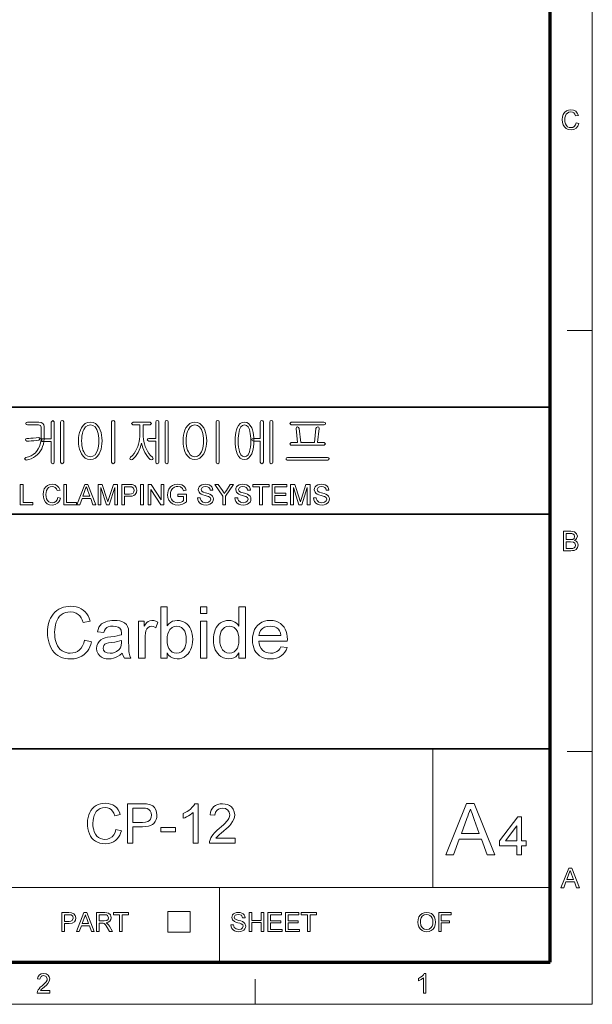
# Model space of a CAD drawing. Extents: x 8 to 292, y 8 to 202.
# Drawn here: x 241 to 292, y 8 to 95 of the extents above; entities that cross this region are included whole.
import ezdxf

# ---------------------------------------------------------------- set-up
doc = ezdxf.new("R2010")
doc.units = 0

msp = doc.modelspace()

# ---------------------------------------------------------------- linework, layer by layer
at = {"color": 11, "lineweight": 13}
for p, q in [((291.788, 7.5), (291.788, 202.012)), ((7.5, 7.5), (291.788, 7.5))]:
    msp.add_line(p, q, dxfattribs=at)
at = {"color": 150, "lineweight": 70}
for p, q in [((288.047, 11.241), (288.047, 198.272)), ((11.241, 11.241), (288.047, 11.241))]:
    msp.add_line(p, q, dxfattribs=at)
at = {"color": 7, "lineweight": 13, "ltscale": 0.05611}
for p, q in [((289.543, 67.35), (291.788, 67.35)), ((289.543, 29.944), (291.788, 29.944))]:
    msp.add_line(p, q, dxfattribs=at)
at = {"color": 7, "lineweight": 35}
for p, q in [((117.474, 60.517), (288.047, 60.517)), ((202.761, 51.041), (288.047, 51.041)), ((117.474, 30.193), (288.047, 30.193))]:
    msp.add_line(p, q, dxfattribs=at)
at = {"color": 7, "lineweight": 13, "ltscale": 0.307978}
msp.add_line((277.623, 17.874), (277.623, 30.193), dxfattribs=at)
at = {"color": 7, "lineweight": 13}
msp.add_line((202.761, 17.874), (288.047, 17.874), dxfattribs=at)
at = {"color": 7, "lineweight": 13, "ltscale": 0.165834}
msp.add_line((258.671, 11.241), (258.671, 17.874), dxfattribs=at)
at = {"color": 7, "lineweight": 13, "ltscale": 0.045576}
for p, q in [((254.104, 13.921), (254.104, 15.744)), ((256.091, 13.921), (256.091, 15.744))]:
    msp.add_line(p, q, dxfattribs=at)
at = {"color": 7, "lineweight": 13, "ltscale": 0.049662}
for p, q in [((254.104, 15.744), (256.091, 15.744)), ((254.104, 13.921), (256.091, 13.921))]:
    msp.add_line(p, q, dxfattribs=at)
at = {"color": 7, "lineweight": 13, "ltscale": 0.056109}
msp.add_line((261.862, 7.5), (261.862, 9.744), dxfattribs=at)
at = {"color": 7, "lineweight": 13}
for points in [[(290.356, 85.795), (290.596, 85.737), (290.498, 85.491), (290.344, 85.31), (290.141, 85.2), (289.898, 85.163), (289.651, 85.191), (289.454, 85.276), (289.304, 85.415), (289.194, 85.605), (289.127, 85.827), (289.105, 86.066), (289.13, 86.318), (289.204, 86.535), (289.325, 86.711), (289.487, 86.839), (289.68, 86.917), (289.891, 86.943), (290.121, 86.91), (290.311, 86.812), (290.455, 86.654), (290.548, 86.443), (290.308, 86.39), (290.239, 86.553), (290.146, 86.665), (290.026, 86.729), (289.879, 86.751), (289.709, 86.727), (289.57, 86.655), (289.465, 86.543), (289.396, 86.399), (289.358, 86.236), (289.345, 86.067), (289.361, 85.861), (289.406, 85.683), (289.484, 85.539), (289.596, 85.437), (289.73, 85.376), (289.875, 85.356), (290.044, 85.383), (290.184, 85.466), (290.29, 85.604)], [(242.65, 59.199), (241.629, 59.199), (241.522, 59.167), (241.49, 59.084), (241.522, 59.002), (241.632, 58.966), (242.598, 58.966), (242.787, 58.91), (242.843, 58.749), (242.843, 57.924), (242.833, 57.68), (242.803, 57.449), (242.753, 57.233), (242.683, 57.032), (242.593, 56.844), (242.483, 56.671), (242.327, 56.482), (242.149, 56.328), (241.949, 56.208), (241.728, 56.123), (241.485, 56.072), (241.35, 55.937), (241.504, 55.839), (241.741, 55.882), (241.96, 55.952), (242.164, 56.047), (242.35, 56.168), (242.52, 56.315), (242.674, 56.487), (242.793, 56.658), (242.894, 56.843), (242.976, 57.042), (243.04, 57.255), (243.086, 57.481), (243.114, 57.722), (243.123, 57.976), (243.123, 58.818), (243.089, 58.969), (242.988, 59.093), (242.836, 59.173)], [(243.73, 59.214), (243.73, 57.706), (242.89, 57.706), (242.89, 57.472), (243.73, 57.472), (243.73, 55.648), (243.773, 55.544), (243.867, 55.512), (243.962, 55.544), (244.01, 55.649), (244.01, 59.216), (243.867, 59.339)], [(244.85, 55.654), (244.85, 59.216), (244.801, 59.307), (244.71, 59.339), (244.613, 59.307), (244.57, 59.211), (244.57, 55.654), (244.613, 55.549), (244.71, 55.512), (244.801, 55.549)], [(247.213, 59.199), (246.974, 59.168), (246.761, 59.073), (246.576, 58.916), (246.418, 58.697), (246.324, 58.503), (246.25, 58.29), (246.198, 58.058), (246.167, 57.807), (246.156, 57.538), (246.167, 57.272), (246.198, 57.024), (246.25, 56.795), (246.324, 56.585), (246.418, 56.392), (246.576, 56.171), (246.761, 56.012), (246.974, 55.917), (247.213, 55.886), (247.448, 55.917), (247.656, 56.012), (247.839, 56.171), (247.994, 56.392), (248.089, 56.585), (248.162, 56.795), (248.214, 57.024), (248.246, 57.272), (248.256, 57.538), (248.246, 57.807), (248.214, 58.058), (248.162, 58.29), (248.089, 58.503), (247.994, 58.697), (247.839, 58.916), (247.656, 59.073), (247.448, 59.168)], [(247.211, 58.966), (247.436, 58.918), (247.628, 58.775), (247.785, 58.537), (247.854, 58.371), (247.907, 58.189), (247.946, 57.99), (247.969, 57.773), (247.976, 57.54), (247.969, 57.311), (247.946, 57.098), (247.907, 56.901), (247.854, 56.719), (247.785, 56.552), (247.628, 56.311), (247.436, 56.167), (247.211, 56.119), (246.98, 56.167), (246.785, 56.311), (246.627, 56.552), (246.559, 56.719), (246.505, 56.901), (246.467, 57.098), (246.444, 57.311), (246.436, 57.54), (246.444, 57.773), (246.467, 57.99), (246.505, 58.189), (246.559, 58.371), (246.627, 58.537), (246.785, 58.775), (246.98, 58.918)], [(249.376, 55.654), (249.376, 59.216), (249.33, 59.311), (249.236, 59.339), (249.139, 59.311), (249.096, 59.216), (249.096, 55.654), (249.139, 55.549), (249.236, 55.512), (249.33, 55.549)], [(252.526, 59.199), (251.001, 59.199), (250.873, 59.084), (250.996, 58.966), (251.616, 58.966), (251.616, 58.164), (251.609, 57.926), (251.585, 57.695), (251.547, 57.472), (251.492, 57.256), (251.423, 57.048), (251.338, 56.847), (251.223, 56.624), (251.094, 56.423), (250.95, 56.242), (250.791, 56.081), (250.727, 55.976), (250.759, 55.885), (250.841, 55.844), (250.946, 55.881), (251.083, 56.011), (251.212, 56.16), (251.334, 56.327), (251.447, 56.514), (251.553, 56.718), (251.64, 56.923), (251.709, 57.13), (251.758, 57.339), (251.804, 57.133), (251.87, 56.927), (251.955, 56.721), (252.06, 56.514), (252.169, 56.331), (252.284, 56.164), (252.406, 56.014), (252.534, 55.881), (252.635, 55.848), (252.73, 55.894), (252.776, 55.98), (252.73, 56.081), (252.565, 56.245), (252.417, 56.428), (252.285, 56.63), (252.17, 56.851), (252.086, 57.052), (252.018, 57.261), (251.965, 57.477), (251.927, 57.7), (251.904, 57.93), (251.896, 58.168), (251.896, 58.966), (252.526, 58.966), (252.635, 59.084)], [(253.016, 59.211), (253.016, 57.752), (252.404, 57.752), (252.305, 57.717), (252.27, 57.636), (252.305, 57.559), (252.409, 57.519), (253.016, 57.519), (253.016, 55.654), (253.059, 55.549), (253.156, 55.512), (253.25, 55.549), (253.296, 55.654), (253.296, 59.22), (253.25, 59.311), (253.156, 59.339), (253.059, 59.307)], [(254.136, 55.654), (254.136, 59.216), (254.088, 59.307), (253.996, 59.339), (253.9, 59.307), (253.856, 59.211), (253.856, 55.654), (253.9, 55.549), (253.996, 55.512), (254.088, 55.549)], [(256.499, 59.199), (256.26, 59.168), (256.048, 59.073), (255.863, 58.916), (255.705, 58.697), (255.61, 58.503), (255.537, 58.29), (255.485, 58.058), (255.453, 57.807), (255.443, 57.538), (255.453, 57.272), (255.485, 57.024), (255.537, 56.795), (255.61, 56.585), (255.705, 56.392), (255.863, 56.171), (256.048, 56.012), (256.26, 55.917), (256.499, 55.886), (256.735, 55.917), (256.943, 56.012), (257.125, 56.171), (257.281, 56.392), (257.375, 56.585), (257.449, 56.795), (257.501, 57.024), (257.532, 57.272), (257.543, 57.538), (257.532, 57.807), (257.501, 58.058), (257.449, 58.29), (257.375, 58.503), (257.281, 58.697), (257.125, 58.916), (256.943, 59.073), (256.735, 59.168)], [(256.497, 58.966), (256.723, 58.918), (256.915, 58.775), (257.072, 58.537), (257.141, 58.371), (257.194, 58.189), (257.232, 57.99), (257.255, 57.773), (257.263, 57.54), (257.255, 57.311), (257.232, 57.098), (257.194, 56.901), (257.141, 56.719), (257.072, 56.552), (256.915, 56.311), (256.723, 56.167), (256.497, 56.119), (256.267, 56.167), (256.072, 56.311), (255.914, 56.552), (255.845, 56.719), (255.792, 56.901), (255.753, 57.098), (255.731, 57.311), (255.723, 57.54), (255.731, 57.773), (255.753, 57.99), (255.792, 58.189), (255.845, 58.371), (255.914, 58.537), (256.072, 58.775), (256.267, 58.918)], [(258.663, 55.654), (258.663, 59.216), (258.616, 59.311), (258.523, 59.339), (258.425, 59.311), (258.383, 59.216), (258.383, 55.654), (258.425, 55.549), (258.523, 55.512), (258.616, 55.549)], [(260.901, 59.199), (260.703, 59.168), (260.53, 59.073), (260.382, 58.916), (260.258, 58.697), (260.188, 58.507), (260.133, 58.296), (260.094, 58.064), (260.071, 57.812), (260.063, 57.538), (260.071, 57.268), (260.094, 57.018), (260.133, 56.789), (260.188, 56.58), (260.258, 56.392), (260.382, 56.171), (260.53, 56.012), (260.703, 55.917), (260.901, 55.886), (261.098, 55.917), (261.27, 56.012), (261.419, 56.171), (261.542, 56.392), (261.615, 56.58), (261.671, 56.789), (261.711, 57.018), (261.735, 57.268), (261.743, 57.538), (261.735, 57.812), (261.711, 58.064), (261.671, 58.296), (261.615, 58.507), (261.542, 58.697), (261.419, 58.916), (261.27, 59.073), (261.098, 59.168)], [(260.901, 58.966), (261.075, 58.918), (261.219, 58.775), (261.332, 58.537), (261.379, 58.377), (261.416, 58.198), (261.442, 57.998), (261.458, 57.779), (261.463, 57.54), (261.455, 57.25), (261.43, 56.989), (261.389, 56.756), (261.332, 56.552), (261.219, 56.311), (261.075, 56.167), (260.901, 56.119), (260.725, 56.167), (260.581, 56.311), (260.469, 56.552), (260.414, 56.756), (260.374, 56.989), (260.351, 57.25), (260.343, 57.54), (260.348, 57.778), (260.363, 57.996), (260.388, 58.196), (260.424, 58.376), (260.469, 58.537), (260.581, 58.775), (260.725, 58.918)], [(262.303, 59.211), (262.303, 57.752), (261.691, 57.752), (261.592, 57.717), (261.556, 57.636), (261.592, 57.559), (261.695, 57.519), (262.303, 57.519), (262.303, 55.654), (262.345, 55.549), (262.443, 55.512), (262.536, 55.549), (262.583, 55.654), (262.583, 59.22), (262.536, 59.311), (262.443, 59.339), (262.345, 59.307)], [(263.423, 55.654), (263.423, 59.216), (263.375, 59.307), (263.283, 59.339), (263.187, 59.307), (263.143, 59.211), (263.143, 55.654), (263.187, 55.549), (263.283, 55.512), (263.375, 55.549)], [(267.958, 59.199), (265.039, 59.199), (264.916, 59.082), (265.039, 58.966), (267.976, 58.966), (268.063, 59.006), (268.09, 59.082), (268.057, 59.163)], [(267.969, 57.379), (267.39, 57.379), (267.53, 58.635), (267.491, 58.746), (267.399, 58.779), (267.298, 58.732), (267.25, 58.637), (267.11, 57.379), (265.896, 57.379), (265.756, 58.637), (265.699, 58.732), (265.599, 58.779), (265.51, 58.747), (265.476, 58.64), (265.616, 57.379), (265.037, 57.379), (264.916, 57.264), (265.021, 57.146), (267.98, 57.146), (268.09, 57.264)], [(242.623, 57.846), (242.388, 57.816), (242.14, 57.788), (241.93, 57.768), (241.745, 57.756), (241.584, 57.752), (241.475, 57.717), (241.443, 57.636), (241.475, 57.559), (241.584, 57.519), (241.768, 57.523), (241.967, 57.535), (242.182, 57.555), (242.429, 57.582), (242.65, 57.612), (242.76, 57.757)], [(268.274, 56.072), (264.727, 56.072), (264.626, 56.04), (264.59, 55.958), (264.612, 55.875), (264.69, 55.839), (268.311, 55.839), (268.389, 55.875), (268.416, 55.958), (268.375, 56.04)], [(240.994, 51.866), (240.994, 53.666), (241.244, 53.666), (241.244, 52.066), (242.119, 52.066), (242.119, 51.866)], [(244.319, 52.497), (244.569, 52.437), (244.507, 52.259), (244.42, 52.111), (244.307, 51.993), (244.096, 51.879), (243.843, 51.841), (243.586, 51.87), (243.382, 51.958), (243.226, 52.102), (243.112, 52.299), (243.042, 52.531), (243.019, 52.779), (243.045, 53.041), (243.122, 53.266), (243.247, 53.449), (243.416, 53.583), (243.617, 53.664), (243.836, 53.691), (244.075, 53.656), (244.272, 53.554), (244.423, 53.39), (244.519, 53.171), (244.269, 53.116), (244.198, 53.285), (244.101, 53.401), (243.976, 53.468), (243.824, 53.491), (243.647, 53.466), (243.503, 53.391), (243.393, 53.275), (243.321, 53.125), (243.282, 52.955), (243.269, 52.78), (243.285, 52.566), (243.333, 52.38), (243.414, 52.231), (243.53, 52.125), (243.669, 52.062), (243.82, 52.041), (243.995, 52.069), (244.141, 52.156), (244.251, 52.298)], [(244.844, 51.866), (244.844, 53.666), (245.094, 53.666), (245.094, 52.066), (245.969, 52.066), (245.969, 51.866)], [(246.005, 51.866), (246.719, 53.666), (246.994, 53.666), (247.708, 51.866), (247.444, 51.866), (247.242, 52.416), (246.471, 52.416), (246.269, 51.866)], [(246.544, 52.616), (247.168, 52.616), (246.991, 53.101), (246.915, 53.305), (246.857, 53.466), (246.796, 53.3), (246.734, 53.132)], [(247.898, 51.866), (247.898, 53.666), (248.269, 53.666), (248.678, 52.399), (248.727, 52.244), (248.76, 52.133), (248.797, 52.254), (248.85, 52.421), (249.255, 53.666), (249.623, 53.666), (249.623, 51.866), (249.373, 51.866), (249.373, 53.391), (248.884, 51.866), (248.633, 51.866), (248.148, 53.391), (248.148, 51.866)], [(249.998, 51.866), (249.998, 53.666), (250.665, 53.666), (250.82, 53.661), (250.934, 53.649), (251.152, 53.566), (251.294, 53.395), (251.348, 53.154), (251.313, 52.945), (251.206, 52.772), (251.087, 52.685), (250.916, 52.633), (250.695, 52.616), (250.248, 52.616), (250.248, 51.866)], [(250.248, 52.816), (250.692, 52.816), (250.881, 52.837), (251.005, 52.902), (251.075, 53.007), (251.098, 53.147), (251.043, 53.342), (250.9, 53.449), (250.688, 53.466), (250.248, 53.466)], [(251.673, 51.866), (251.673, 53.666), (251.923, 53.666), (251.923, 51.866)], [(252.348, 51.866), (252.348, 53.666), (252.613, 53.666), (253.498, 52.306), (253.498, 53.666), (253.748, 53.666), (253.748, 51.866), (253.483, 51.866), (252.598, 53.225), (252.598, 51.866)], [(254.973, 52.591), (254.973, 52.791), (255.748, 52.791), (255.748, 52.122), (255.569, 51.999), (255.383, 51.911), (255.193, 51.858), (254.998, 51.841), (254.743, 51.869), (254.513, 51.953), (254.322, 52.091), (254.184, 52.28), (254.101, 52.506), (254.073, 52.757), (254.085, 52.927), (254.122, 53.09), (254.183, 53.245), (254.318, 53.442), (254.501, 53.581), (254.724, 53.663), (254.979, 53.691), (255.166, 53.675), (255.333, 53.628), (255.475, 53.554), (255.582, 53.455), (255.661, 53.326), (255.719, 53.164), (255.489, 53.106), (255.39, 53.32), (255.219, 53.444), (254.974, 53.491), (254.823, 53.478), (254.694, 53.441), (254.504, 53.309), (254.391, 53.13), (254.34, 52.955), (254.323, 52.766), (254.343, 52.544), (254.405, 52.361), (254.506, 52.219), (254.644, 52.119), (254.806, 52.06), (254.977, 52.041), (255.129, 52.056), (255.277, 52.103), (255.405, 52.168), (255.498, 52.237), (255.498, 52.591)], [(256.723, 52.491), (256.973, 52.491), (256.998, 52.357), (257.043, 52.25), (257.214, 52.099), (257.338, 52.055), (257.476, 52.041), (257.703, 52.084), (257.85, 52.205), (257.898, 52.361), (257.852, 52.502), (257.699, 52.605), (257.59, 52.641), (257.398, 52.694), (257.198, 52.752), (257.062, 52.807), (256.946, 52.882), (256.863, 52.973), (256.798, 53.196), (256.817, 53.328), (256.875, 53.45), (256.969, 53.554), (257.099, 53.629), (257.255, 53.675), (257.426, 53.691), (257.613, 53.675), (257.777, 53.628), (257.911, 53.55), (258.01, 53.442), (258.073, 53.312), (258.098, 53.166), (257.848, 53.166), (257.81, 53.307), (257.731, 53.408), (257.607, 53.47), (257.436, 53.491), (257.261, 53.471), (257.141, 53.411), (257.048, 53.218), (257.114, 53.057), (257.23, 52.993), (257.451, 52.928), (257.683, 52.866), (257.834, 52.813), (257.974, 52.731), (258.071, 52.631), (258.129, 52.512), (258.148, 52.376), (258.128, 52.238), (258.066, 52.107), (257.966, 51.995), (257.831, 51.911), (257.668, 51.858), (257.486, 51.841), (257.263, 51.86), (257.079, 51.916), (256.932, 52.012), (256.821, 52.145), (256.75, 52.308)], [(258.973, 51.866), (258.973, 52.628), (258.273, 53.666), (258.569, 53.666), (258.934, 53.124), (259.029, 52.983), (259.113, 52.859), (259.188, 52.978), (259.289, 53.135), (259.627, 53.666), (259.923, 53.666), (259.223, 52.628), (259.223, 51.866)], [(260.048, 52.491), (260.298, 52.491), (260.323, 52.357), (260.368, 52.25), (260.539, 52.099), (260.663, 52.055), (260.801, 52.041), (261.028, 52.084), (261.175, 52.205), (261.223, 52.361), (261.177, 52.502), (261.024, 52.605), (260.915, 52.641), (260.723, 52.694), (260.523, 52.752), (260.387, 52.807), (260.271, 52.882), (260.188, 52.973), (260.123, 53.196), (260.142, 53.328), (260.2, 53.45), (260.294, 53.554), (260.424, 53.629), (260.58, 53.675), (260.751, 53.691), (260.938, 53.675), (261.102, 53.628), (261.236, 53.55), (261.335, 53.442), (261.398, 53.312), (261.423, 53.166), (261.173, 53.166), (261.135, 53.307), (261.056, 53.408), (260.932, 53.47), (260.761, 53.491), (260.586, 53.471), (260.466, 53.411), (260.373, 53.218), (260.439, 53.057), (260.555, 52.993), (260.776, 52.928), (261.008, 52.866), (261.159, 52.813), (261.299, 52.731), (261.396, 52.631), (261.454, 52.512), (261.473, 52.376), (261.452, 52.238), (261.391, 52.107), (261.291, 51.995), (261.156, 51.911), (260.993, 51.858), (260.811, 51.841), (260.588, 51.86), (260.404, 51.916), (260.257, 52.012), (260.146, 52.145), (260.075, 52.308)], [(262.248, 51.866), (262.248, 53.466), (261.648, 53.466), (261.648, 53.666), (263.098, 53.666), (263.098, 53.466), (262.498, 53.466), (262.498, 51.866)], [(263.348, 51.866), (263.348, 53.666), (264.648, 53.666), (264.648, 53.466), (263.598, 53.466), (263.598, 52.891), (264.573, 52.891), (264.573, 52.691), (263.598, 52.691), (263.598, 52.066), (264.698, 52.066), (264.698, 51.866)], [(264.998, 51.866), (264.998, 53.666), (265.369, 53.666), (265.778, 52.399), (265.827, 52.244), (265.86, 52.133), (265.897, 52.254), (265.95, 52.421), (266.355, 53.666), (266.723, 53.666), (266.723, 51.866), (266.473, 51.866), (266.473, 53.391), (265.984, 51.866), (265.733, 51.866), (265.248, 53.391), (265.248, 51.866)], [(267.023, 52.491), (267.273, 52.491), (267.298, 52.357), (267.343, 52.25), (267.514, 52.099), (267.638, 52.055), (267.776, 52.041), (268.003, 52.084), (268.15, 52.205), (268.198, 52.361), (268.152, 52.502), (267.999, 52.605), (267.89, 52.641), (267.698, 52.694), (267.498, 52.752), (267.362, 52.807), (267.246, 52.882), (267.163, 52.973), (267.098, 53.196), (267.117, 53.328), (267.175, 53.45), (267.269, 53.554), (267.399, 53.629), (267.555, 53.675), (267.726, 53.691), (267.913, 53.675), (268.077, 53.628), (268.211, 53.55), (268.31, 53.442), (268.373, 53.312), (268.398, 53.166), (268.148, 53.166), (268.11, 53.307), (268.031, 53.408), (267.907, 53.47), (267.736, 53.491), (267.561, 53.471), (267.441, 53.411), (267.348, 53.218), (267.414, 53.057), (267.53, 52.993), (267.751, 52.928), (267.983, 52.866), (268.134, 52.813), (268.274, 52.731), (268.371, 52.631), (268.429, 52.512), (268.448, 52.376), (268.427, 52.238), (268.366, 52.107), (268.266, 51.995), (268.131, 51.911), (267.968, 51.858), (267.786, 51.841), (267.563, 51.86), (267.379, 51.916), (267.232, 52.012), (267.121, 52.145), (267.05, 52.308)], [(289.233, 47.781), (289.233, 49.513), (289.884, 49.513), (290.063, 49.5), (290.203, 49.46), (290.391, 49.297), (290.459, 49.066), (290.395, 48.855), (290.315, 48.765), (290.203, 48.695), (290.343, 48.633), (290.446, 48.539), (290.51, 48.419), (290.532, 48.279), (290.48, 48.055), (290.354, 47.895), (290.166, 47.81), (290.04, 47.788), (289.888, 47.781)], [(289.473, 48.767), (289.836, 48.767), (290.048, 48.789), (290.176, 48.88), (290.219, 49.04), (290.179, 49.2), (290.064, 49.295), (289.963, 49.314), (289.809, 49.32), (289.473, 49.32)], [(289.473, 47.973), (289.893, 47.973), (290.044, 47.982), (290.173, 48.029), (290.258, 48.127), (290.291, 48.274), (290.242, 48.444), (290.107, 48.545), (289.861, 48.575), (289.473, 48.575)], [(246.696, 39.837), (247.328, 39.686), (247.258, 39.45), (247.172, 39.234), (247.069, 39.038), (246.951, 38.86), (246.816, 38.702), (246.664, 38.564), (246.464, 38.425), (246.247, 38.316), (246.013, 38.239), (245.761, 38.193), (245.493, 38.177), (245.217, 38.189), (244.962, 38.225), (244.729, 38.284), (244.518, 38.368), (244.327, 38.475), (244.156, 38.605), (244.003, 38.756), (243.866, 38.928), (243.747, 39.122), (243.644, 39.337), (243.56, 39.566), (243.494, 39.802), (243.447, 40.044), (243.419, 40.293), (243.41, 40.549), (243.417, 40.78), (243.439, 41), (243.475, 41.211), (243.526, 41.411), (243.591, 41.601), (243.671, 41.782), (243.784, 41.982), (243.915, 42.162), (244.064, 42.322), (244.23, 42.461), (244.414, 42.581), (244.61, 42.679), (244.815, 42.755), (245.027, 42.81), (245.247, 42.843), (245.474, 42.854), (245.728, 42.84), (245.966, 42.798), (246.186, 42.73), (246.39, 42.633), (246.578, 42.509), (246.746, 42.36), (246.892, 42.189), (247.017, 41.995), (247.12, 41.779), (247.201, 41.54), (246.569, 41.401), (246.488, 41.632), (246.39, 41.829), (246.275, 41.992), (246.144, 42.122), (245.942, 42.248), (245.709, 42.323), (245.444, 42.348), (245.211, 42.332), (244.998, 42.285), (244.805, 42.207), (244.632, 42.097), (244.481, 41.961), (244.355, 41.803), (244.252, 41.624), (244.174, 41.424), (244.116, 41.211), (244.075, 40.995), (244.05, 40.775), (244.042, 40.553), (244.048, 40.327), (244.067, 40.113), (244.099, 39.911), (244.144, 39.72), (244.202, 39.542), (244.293, 39.34), (244.407, 39.165), (244.543, 39.017), (244.701, 38.897), (244.873, 38.803), (245.053, 38.736), (245.24, 38.696), (245.434, 38.683), (245.664, 38.701), (245.876, 38.755), (246.07, 38.846), (246.245, 38.974), (246.398, 39.137), (246.524, 39.335), (246.624, 39.568)], [(254.026, 38.24), (253.458, 38.24), (253.458, 42.79), (254.026, 42.79), (254.026, 41.101), (254.174, 41.277), (254.337, 41.414), (254.516, 41.512), (254.71, 41.57), (254.92, 41.59), (255.117, 41.576), (255.307, 41.536), (255.49, 41.468), (255.658, 41.376), (255.805, 41.263), (255.932, 41.127), (256.039, 40.971), (256.129, 40.794), (256.203, 40.597), (256.258, 40.385), (256.29, 40.164), (256.301, 39.933), (256.29, 39.664), (256.256, 39.416), (256.199, 39.189), (256.12, 38.983), (256.018, 38.799), (255.894, 38.635), (255.725, 38.47), (255.542, 38.342), (255.346, 38.251), (255.138, 38.196), (254.916, 38.177), (254.699, 38.199), (254.502, 38.263), (254.324, 38.37), (254.165, 38.52), (254.026, 38.713)], [(256.996, 42.222), (256.996, 42.79), (257.565, 42.79), (257.565, 42.222)], [(260.409, 38.24), (260.409, 38.717), (260.275, 38.523), (260.119, 38.372), (259.94, 38.264), (259.737, 38.199), (259.512, 38.177), (259.264, 38.201), (259.029, 38.273), (258.808, 38.392), (258.657, 38.511), (258.523, 38.65), (258.408, 38.811), (258.311, 38.993), (258.233, 39.193), (258.178, 39.408), (258.145, 39.637), (258.134, 39.881), (258.144, 40.119), (258.175, 40.347), (258.225, 40.563), (258.296, 40.767), (258.388, 40.955), (258.499, 41.119), (258.631, 41.26), (258.784, 41.377), (258.951, 41.47), (259.128, 41.537), (259.314, 41.576), (259.51, 41.59), (259.699, 41.574), (259.874, 41.528), (260.035, 41.452), (260.179, 41.351), (260.303, 41.232), (260.409, 41.094), (260.409, 42.79), (260.978, 42.79), (260.978, 38.24)], [(250.045, 38.683), (249.836, 38.516), (249.637, 38.385), (249.448, 38.291), (249.259, 38.228), (249.061, 38.19), (248.854, 38.177), (248.608, 38.194), (248.392, 38.243), (248.207, 38.325), (248.051, 38.44), (247.895, 38.632), (247.801, 38.856), (247.77, 39.113), (247.797, 39.343), (247.876, 39.552), (247.999, 39.731), (248.154, 39.87), (248.337, 39.976), (248.541, 40.052), (248.74, 40.094), (249.019, 40.135), (249.323, 40.177), (249.585, 40.223), (249.803, 40.272), (249.979, 40.326), (249.982, 40.461), (249.944, 40.731), (249.831, 40.908), (249.672, 41.006), (249.47, 41.065), (249.224, 41.084), (248.994, 41.07), (248.809, 41.028), (248.667, 40.959), (248.558, 40.854), (248.47, 40.706), (248.402, 40.515), (247.833, 40.579), (247.894, 40.797), (247.976, 40.985), (248.08, 41.143), (248.212, 41.275), (248.377, 41.385), (248.577, 41.474), (248.746, 41.524), (248.928, 41.561), (249.122, 41.582), (249.33, 41.59), (249.596, 41.579), (249.826, 41.545), (250.02, 41.489), (250.251, 41.376), (250.411, 41.237), (250.517, 41.065), (250.586, 40.853), (250.607, 40.657), (250.614, 40.355), (250.614, 39.649), (250.616, 39.312), (250.623, 39.038), (250.635, 38.828), (250.652, 38.681), (250.709, 38.456), (250.803, 38.24), (250.235, 38.24), (250.114, 38.446)], [(251.499, 38.24), (251.499, 41.527), (252.004, 41.527), (252.004, 41.087), (252.121, 41.269), (252.231, 41.404), (252.335, 41.492), (252.495, 41.565), (252.67, 41.59), (252.846, 41.572), (253.025, 41.52), (253.205, 41.434), (253.023, 40.925), (252.835, 41.044), (252.648, 41.084), (252.489, 41.056), (252.346, 40.972), (252.231, 40.838), (252.154, 40.661), (252.106, 40.452), (252.077, 40.231), (252.067, 39.997), (252.067, 38.24)], [(256.996, 38.24), (256.996, 41.527), (257.565, 41.527), (257.565, 38.24)], [(264.13, 39.252), (264.688, 39.188), (264.604, 38.961), (264.49, 38.761), (264.346, 38.588), (264.172, 38.442), (263.971, 38.326), (263.744, 38.243), (263.49, 38.194), (263.21, 38.177), (262.928, 38.195), (262.67, 38.248), (262.436, 38.336), (262.227, 38.46), (262.042, 38.619), (261.91, 38.776), (261.802, 38.952), (261.718, 39.149), (261.658, 39.365), (261.622, 39.6), (261.61, 39.856), (261.622, 40.12), (261.658, 40.364), (261.719, 40.587), (261.804, 40.79), (261.913, 40.973), (262.046, 41.135), (262.231, 41.298), (262.437, 41.426), (262.663, 41.517), (262.911, 41.572), (263.179, 41.59), (263.438, 41.572), (263.678, 41.519), (263.898, 41.43), (264.098, 41.307), (264.279, 41.147), (264.41, 40.99), (264.516, 40.813), (264.599, 40.615), (264.659, 40.398), (264.694, 40.16), (264.706, 39.903), (264.703, 39.757), (262.178, 39.757), (262.211, 39.512), (262.275, 39.298), (262.371, 39.113), (262.5, 38.96), (262.653, 38.839), (262.825, 38.752), (263.014, 38.7), (263.221, 38.683), (263.425, 38.698), (263.608, 38.743), (263.77, 38.819), (263.911, 38.927), (264.031, 39.071)], [(254.026, 39.907), (254.036, 39.645), (254.065, 39.422), (254.113, 39.238), (254.181, 39.093), (254.319, 38.913), (254.48, 38.785), (254.662, 38.708), (254.868, 38.683), (255.091, 38.716), (255.294, 38.817), (255.476, 38.985), (255.588, 39.155), (255.668, 39.361), (255.716, 39.605), (255.733, 39.886), (255.717, 40.173), (255.671, 40.419), (255.594, 40.626), (255.487, 40.792), (255.311, 40.954), (255.113, 41.052), (254.891, 41.084), (254.667, 41.051), (254.465, 40.95), (254.283, 40.782), (254.171, 40.614), (254.09, 40.412), (254.042, 40.177)], [(258.703, 39.882), (258.719, 39.6), (258.767, 39.355), (258.847, 39.149), (258.959, 38.981), (259.141, 38.815), (259.343, 38.716), (259.565, 38.683), (259.788, 38.714), (259.987, 38.809), (260.163, 38.968), (260.271, 39.129), (260.347, 39.328), (260.394, 39.564), (260.409, 39.838), (260.393, 40.139), (260.346, 40.396), (260.268, 40.611), (260.158, 40.783), (259.978, 40.95), (259.772, 41.051), (259.541, 41.084), (259.315, 41.052), (259.116, 40.956), (258.943, 40.795), (258.838, 40.629), (258.763, 40.422), (258.718, 40.173)], [(262.178, 40.263), (264.137, 40.263), (264.095, 40.483), (264.02, 40.664), (263.912, 40.804), (263.76, 40.926), (263.586, 41.014), (263.392, 41.067), (263.176, 41.084), (262.918, 41.059), (262.688, 40.985), (262.487, 40.861), (262.329, 40.695), (262.226, 40.495)], [(249.982, 39.82), (249.816, 39.768), (249.614, 39.719), (249.375, 39.675), (249.099, 39.635), (248.814, 39.588), (248.627, 39.536), (248.505, 39.469), (248.414, 39.376), (248.339, 39.142), (248.38, 38.962), (248.502, 38.814), (248.704, 38.716), (248.981, 38.683), (249.181, 38.698), (249.366, 38.743), (249.536, 38.818), (249.746, 38.971), (249.892, 39.164), (249.957, 39.365), (249.979, 39.644)], [(249.481, 23.035), (249.967, 22.918), (249.901, 22.703), (249.817, 22.509), (249.715, 22.336), (249.595, 22.185), (249.457, 22.055), (249.262, 21.925), (249.047, 21.832), (248.812, 21.776), (248.556, 21.758), (248.293, 21.772), (248.056, 21.815), (247.845, 21.887), (247.659, 21.987), (247.497, 22.114), (247.355, 22.267), (247.234, 22.446), (247.134, 22.65), (247.055, 22.871), (246.998, 23.1), (246.965, 23.337), (246.953, 23.582), (246.966, 23.845), (247.004, 24.091), (247.066, 24.32), (247.154, 24.531), (247.265, 24.721), (247.398, 24.886), (247.551, 25.028), (247.726, 25.145), (247.916, 25.237), (248.115, 25.303), (248.324, 25.342), (248.542, 25.355), (248.784, 25.339), (249.006, 25.289), (249.208, 25.206), (249.39, 25.09), (249.55, 24.944), (249.683, 24.771), (249.789, 24.571), (249.87, 24.345), (249.384, 24.238), (249.298, 24.469), (249.189, 24.653), (249.057, 24.792), (248.902, 24.889), (248.722, 24.947), (248.518, 24.966), (248.283, 24.945), (248.074, 24.88), (247.894, 24.773), (247.743, 24.63), (247.626, 24.457), (247.541, 24.255), (247.485, 24.036), (247.451, 23.813), (247.439, 23.585), (247.447, 23.37), (247.47, 23.168), (247.509, 22.981), (247.563, 22.808), (247.66, 22.605), (247.788, 22.439), (247.946, 22.311), (248.125, 22.22), (248.313, 22.165), (248.51, 22.147), (248.744, 22.172), (248.952, 22.246), (249.135, 22.37), (249.287, 22.544), (249.403, 22.765)], [(250.502, 21.806), (250.502, 25.306), (251.799, 25.306), (252.01, 25.303), (252.184, 25.292), (252.323, 25.274), (252.555, 25.212), (252.747, 25.113), (252.901, 24.971), (253.023, 24.781), (253.101, 24.557), (253.127, 24.311), (253.11, 24.1), (253.058, 23.906), (252.972, 23.729), (252.852, 23.569), (252.724, 23.459), (252.56, 23.374), (252.362, 23.313), (252.127, 23.277), (251.858, 23.265), (250.988, 23.265), (250.988, 21.806)], [(250.988, 23.654), (251.852, 23.654), (252.11, 23.672), (252.313, 23.729), (252.461, 23.823), (252.561, 23.951), (252.621, 24.109), (252.641, 24.298), (252.614, 24.504), (252.535, 24.678), (252.412, 24.809), (252.256, 24.886), (252.097, 24.91), (251.843, 24.918), (250.988, 24.918)], [(256.773, 21.806), (256.335, 21.806), (256.335, 24.534), (256.219, 24.436), (256.081, 24.337), (255.921, 24.239), (255.756, 24.149), (255.602, 24.075), (255.46, 24.018), (255.46, 24.431), (255.638, 24.52), (255.804, 24.618), (255.959, 24.725), (256.102, 24.84), (256.268, 24.999), (256.397, 25.154), (256.491, 25.306), (256.773, 25.306)], [(260.078, 22.244), (260.078, 21.806), (257.794, 21.806), (257.803, 21.962), (257.842, 22.113), (257.908, 22.273), (257.998, 22.43), (258.11, 22.583), (258.213, 22.701), (258.338, 22.827), (258.486, 22.959), (258.655, 23.099), (258.864, 23.282), (259.043, 23.447), (259.193, 23.594), (259.313, 23.724), (259.404, 23.837), (259.508, 24.009), (259.571, 24.177), (259.592, 24.341), (259.548, 24.565), (259.414, 24.751), (259.208, 24.876), (258.949, 24.918), (258.76, 24.899), (258.599, 24.843), (258.464, 24.75), (258.327, 24.55), (258.28, 24.286), (257.842, 24.334), (257.88, 24.557), (257.949, 24.752), (258.048, 24.919), (258.178, 25.058), (258.335, 25.167), (258.518, 25.244), (258.726, 25.291), (258.958, 25.306), (259.193, 25.289), (259.402, 25.237), (259.584, 25.15), (259.742, 25.028), (259.902, 24.828), (259.998, 24.599), (260.03, 24.34), (260.01, 24.132), (259.952, 23.929), (259.847, 23.722), (259.692, 23.504), (259.585, 23.383), (259.444, 23.241), (259.271, 23.08), (259.065, 22.899), (258.84, 22.711), (258.672, 22.568), (258.563, 22.471), (258.453, 22.358), (258.364, 22.244)], [(278.795, 20.779), (280.607, 25.348), (281.307, 25.348), (283.12, 20.779), (282.449, 20.779), (281.937, 22.175), (279.978, 22.175), (279.466, 20.779)], [(280.165, 22.682), (281.749, 22.682), (281.297, 23.915), (281.197, 24.188), (281.106, 24.434), (281.027, 24.651), (280.957, 24.84), (280.881, 24.631), (280.803, 24.421), (280.725, 24.208), (280.647, 23.994)], [(285.071, 20.779), (285.071, 21.588), (283.548, 21.588), (283.548, 22.016), (285.166, 24.158), (285.499, 24.158), (285.499, 22.016), (285.928, 22.016), (285.928, 21.588), (285.499, 21.588), (285.499, 20.779)], [(253.467, 22.827), (253.467, 23.216), (254.78, 23.216), (254.78, 22.827)], [(285.071, 22.016), (285.071, 23.338), (284.072, 22.016)], [(289.002, 17.856), (289.689, 19.588), (289.955, 19.588), (290.642, 17.856), (290.387, 17.856), (290.193, 18.385), (289.451, 18.385), (289.257, 17.856)], [(289.522, 18.578), (290.122, 18.578), (289.951, 19.045), (289.878, 19.241), (289.822, 19.395), (289.764, 19.237), (289.704, 19.075)], [(244.675, 13.973), (244.675, 15.64), (245.293, 15.64), (245.542, 15.625), (245.744, 15.548), (245.875, 15.39), (245.925, 15.166), (245.892, 14.973), (245.794, 14.812), (245.61, 14.704), (245.32, 14.668), (244.906, 14.668), (244.906, 13.973)], [(244.906, 14.853), (245.318, 14.853), (245.492, 14.873), (245.608, 14.934), (245.693, 15.16), (245.643, 15.341), (245.51, 15.44), (245.314, 15.455), (244.906, 15.455)], [(245.981, 13.973), (246.642, 15.64), (246.898, 15.64), (247.559, 13.973), (247.314, 13.973), (247.127, 14.483), (246.413, 14.483), (246.226, 13.973)], [(246.481, 14.668), (247.059, 14.668), (246.894, 15.117), (246.824, 15.307), (246.77, 15.455), (246.714, 15.302), (246.657, 15.146)], [(247.758, 13.973), (247.758, 15.64), (248.486, 15.64), (248.674, 15.629), (248.81, 15.596), (248.988, 15.438), (249.038, 15.319), (249.054, 15.188), (249.027, 15.026), (248.944, 14.891), (248.804, 14.792), (248.605, 14.737), (248.733, 14.654), (248.824, 14.554), (248.909, 14.43), (249.186, 13.973), (248.919, 13.973), (248.708, 14.323), (248.624, 14.456), (248.556, 14.554), (248.448, 14.664), (248.352, 14.706), (248.234, 14.714), (247.989, 14.714), (247.989, 13.973)], [(247.989, 14.899), (248.443, 14.899), (248.665, 14.931), (248.783, 15.032), (248.823, 15.182), (248.744, 15.378), (248.642, 15.436), (248.495, 15.455), (247.989, 15.455)], [(249.811, 13.973), (249.811, 15.455), (249.255, 15.455), (249.255, 15.64), (250.598, 15.64), (250.598, 15.455), (250.043, 15.455), (250.043, 13.973)], [(259.694, 14.552), (259.926, 14.552), (259.991, 14.33), (260.15, 14.189), (260.392, 14.135), (260.602, 14.176), (260.738, 14.288), (260.783, 14.432), (260.74, 14.563), (260.598, 14.658), (260.497, 14.692), (260.32, 14.74), (260.134, 14.794), (260.009, 14.845), (259.824, 14.999), (259.764, 15.206), (259.835, 15.441), (259.922, 15.537), (260.043, 15.607), (260.187, 15.649), (260.346, 15.663), (260.519, 15.649), (260.67, 15.605), (260.795, 15.533), (260.886, 15.434), (260.945, 15.313), (260.968, 15.177), (260.736, 15.177), (260.628, 15.402), (260.514, 15.459), (260.355, 15.478), (260.193, 15.46), (260.081, 15.404), (259.995, 15.226), (260.056, 15.077), (260.164, 15.018), (260.368, 14.957), (260.583, 14.9), (260.723, 14.85), (260.853, 14.775), (260.943, 14.682), (261.014, 14.446), (260.995, 14.318), (260.938, 14.197), (260.846, 14.093), (260.721, 14.015), (260.57, 13.966), (260.401, 13.95), (260.195, 13.968), (260.024, 14.02), (259.888, 14.109), (259.786, 14.232), (259.72, 14.383)], [(261.315, 13.973), (261.315, 15.64), (261.547, 15.64), (261.547, 14.946), (262.38, 14.946), (262.38, 15.64), (262.612, 15.64), (262.612, 13.973), (262.38, 13.973), (262.38, 14.76), (261.547, 14.76), (261.547, 13.973)], [(262.982, 13.973), (262.982, 15.64), (264.186, 15.64), (264.186, 15.455), (263.214, 15.455), (263.214, 14.922), (264.117, 14.922), (264.117, 14.737), (263.214, 14.737), (263.214, 14.158), (264.232, 14.158), (264.232, 13.973)], [(264.533, 13.973), (264.533, 15.64), (265.737, 15.64), (265.737, 15.455), (264.765, 15.455), (264.765, 14.922), (265.668, 14.922), (265.668, 14.737), (264.765, 14.737), (264.765, 14.158), (265.784, 14.158), (265.784, 13.973)], [(266.501, 13.973), (266.501, 15.455), (265.946, 15.455), (265.946, 15.64), (267.289, 15.64), (267.289, 15.455), (266.733, 15.455), (266.733, 13.973)], [(276.294, 14.785), (276.318, 15.04), (276.392, 15.255), (276.514, 15.43), (276.675, 15.56), (276.864, 15.637), (277.082, 15.663), (277.299, 15.636), (277.493, 15.554), (277.654, 15.423), (277.772, 15.248), (277.844, 15.039), (277.868, 14.804), (277.843, 14.565), (277.767, 14.353), (277.645, 14.179), (277.481, 14.052), (277.288, 13.976), (277.081, 13.95), (276.861, 13.978), (276.665, 14.063), (276.505, 14.196), (276.388, 14.371), (276.317, 14.572)], [(276.525, 14.782), (276.565, 14.513), (276.683, 14.308), (276.862, 14.179), (277.08, 14.135), (277.301, 14.179), (277.48, 14.31), (277.567, 14.443), (277.619, 14.608), (277.637, 14.806), (277.62, 14.996), (277.57, 15.16), (277.487, 15.294), (277.373, 15.395), (277.236, 15.457), (277.083, 15.478), (276.871, 15.438), (276.69, 15.318), (276.599, 15.187), (276.544, 15.008)], [(278.146, 13.973), (278.146, 15.64), (279.257, 15.64), (279.257, 15.455), (278.378, 15.455), (278.378, 14.922), (279.118, 14.922), (279.118, 14.737), (278.378, 14.737), (278.378, 13.973)], [(243.629, 8.721), (243.629, 8.504), (242.499, 8.504), (242.522, 8.656), (242.576, 8.774), (242.655, 8.889), (242.768, 9.009), (242.925, 9.144), (243.089, 9.29), (243.213, 9.411), (243.295, 9.509), (243.365, 9.636), (243.389, 9.759), (243.3, 9.961), (243.07, 10.044), (242.935, 10.023), (242.83, 9.961), (242.739, 9.731), (242.523, 9.755), (242.575, 9.962), (242.689, 10.113), (242.857, 10.206), (243.075, 10.236), (243.294, 10.202), (243.463, 10.099), (243.57, 9.945), (243.605, 9.758), (243.567, 9.555), (243.438, 9.344), (243.316, 9.214), (243.128, 9.045), (242.971, 8.914), (242.879, 8.833), (242.781, 8.721)], [(277.006, 8.504), (276.79, 8.504), (276.79, 9.854), (276.7, 9.781), (276.585, 9.708), (276.464, 9.644), (276.357, 9.598), (276.357, 9.803), (276.527, 9.896), (276.674, 10.006), (276.791, 10.123), (276.867, 10.236), (277.006, 10.236)]]:
    msp.add_lwpolyline(points, close=True, dxfattribs=at)

doc.saveas('drawing.dxf')
